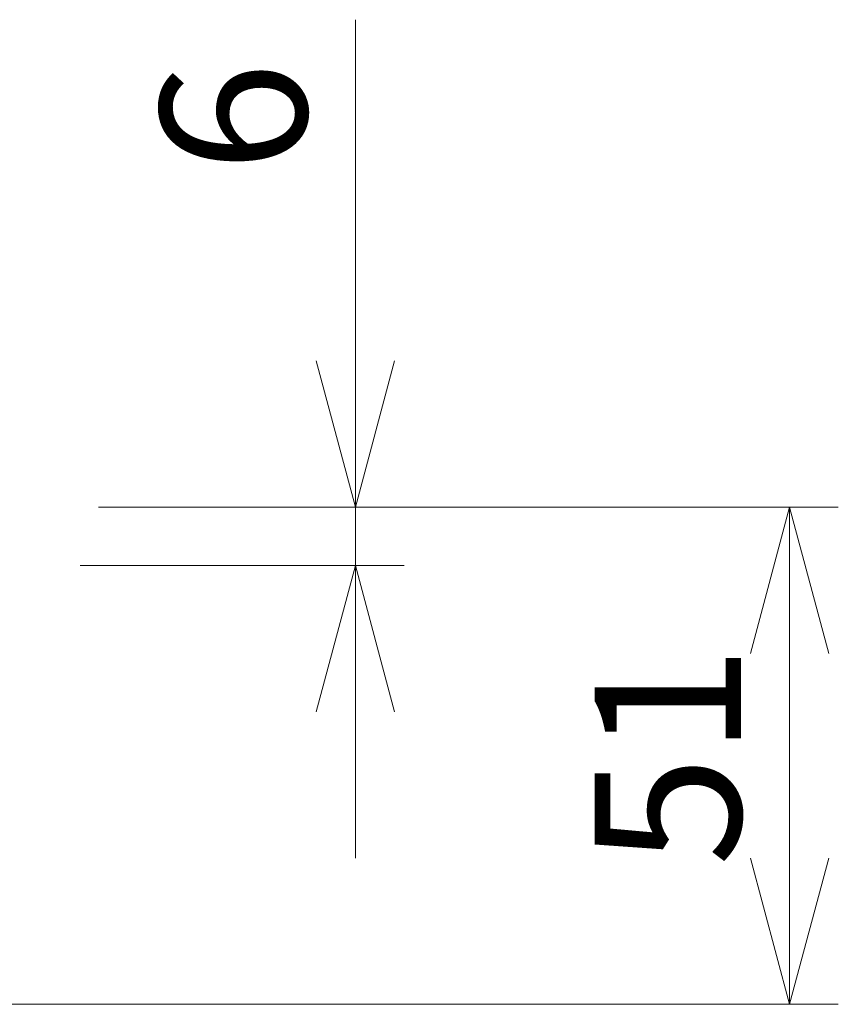
# Model space of a CAD drawing. Extents: x -1280 to 1505, y -900 to 1069.
# Drawn here: x -601 to -517, y -367 to -266 of the extents above; entities that cross this region are included whole.
import ezdxf

# ---------------------------------------------------------------- set-up
doc = ezdxf.new("R2010")
doc.units = 0
doc.header["$LTSCALE"] = 20
doc.header["$MEASUREMENT"] = 0
doc.layers.get('0').update_dxf_attribs({"lineweight": 25})
doc.layers.add('DIM', color=8, linetype='Continuous', lineweight=13)
doc.styles.get("Standard").update_dxf_attribs({"font": 'txt.shx', "bigfont": 'extfont2'})
doc.dimstyles.new('origin', dxfattribs={"dimtxt": 15, "dimasz": 15, "dimexe": 5, "dimexo": 10, "dimgap": 5, "dimtad": 1, "dimdec": 0, "dimzin": 0, "dimdsep": 46, "dimtxsty": 'Standard', "dimblk": 'OPEN30', "dimcen": 0, "dimclrd": 256, "dimclre": 256, "dimclrt": 256, "dimadec": 0, "dimazin": 0, "dimtfac": 1, "dimtdec": 0, "dimtofl": 0, "dimtmove": 0, "dimatfit": 3, "dimldrblk": 'OPEN30', "dimfxl": 1, "dimtolj": 1, "dimtzin": 0, "dimlwd": -1, "dimlwe": -1, "dimarcsym": 0})

# ---------------------------------------------------------------- blocks, each defined once
blk = doc.blocks.new('_Open30')
at = {"color": 0, "linetype": 'ByBlock', "lineweight": -2}
for p, q in [((-1, 0.2679), (0, 0)), ((0, 0), (-1, -0.2679)), ((0, 0), (-1, 0))]:
    blk.add_line(p, q, dxfattribs=at)
blk = doc.blocks.new('*D5739')
at = {"layer": 'Defpoints', "color": 0}
for p in [(-603.26, -315.58), (-605.15, -321.58), (-566.9, -321.58)]:
    blk.add_point(p, dxfattribs=at)
at = {"layer": 'DIM'}
for p, q in [((-566.9, -300.58), (-566.9, -265.58)), ((-593.26, -315.58), (-561.9, -315.58)), ((-566.9, -321.58), (-566.9, -315.58)), ((-595.15, -321.58), (-561.9, -321.58)), ((-566.9, -336.58), (-566.9, -351.58))]:
    blk.add_line(p, q, dxfattribs=at)
at = {"layer": 'DIM', "xscale": 15, "yscale": 15, "zscale": 15}
for p, rotation in [((-566.9, -315.58), 270), ((-566.9, -321.58), 90)]:
    blk.add_blockref('_Open30', p, dxfattribs=dict(at, rotation=rotation))
at = {"layer": 'DIM', "insert": (-579.4, -275.58), "char_height": 15, "attachment_point": 5, "rotation": 90}
blk.add_mtext('\\A1;6', dxfattribs=at)
blk = doc.blocks.new('*D5740')
at = {"layer": 'Defpoints', "color": 0}
for p in [(-603.26, -315.58), (-620.26, -366.58), (-522.34, -366.58)]:
    blk.add_point(p, dxfattribs=at)
at = {"layer": 'DIM'}
for p, q in [((-593.26, -315.58), (-517.34, -315.58)), ((-522.34, -330.58), (-522.34, -351.58)), ((-610.26, -366.58), (-517.34, -366.58))]:
    blk.add_line(p, q, dxfattribs=at)
at = {"layer": 'DIM', "xscale": 15, "yscale": 15, "zscale": 15}
for p, rotation in [((-522.34, -315.58), 90), ((-522.34, -366.58), 270)]:
    blk.add_blockref('_Open30', p, dxfattribs=dict(at, rotation=rotation))
at = {"layer": 'DIM', "insert": (-534.84, -341.08), "char_height": 15, "attachment_point": 5, "rotation": 90}
blk.add_mtext('\\A1;51', dxfattribs=at)

msp = doc.modelspace()

# ---------------------------------------------------------------- dimensions: what is measured, and where the dimension line sits
at = {"layer": 'DIM'}
dim = msp.add_linear_dim(base=(-566.9, -321.58), p1=(-603.26, -315.58), p2=(-605.15, -321.58), angle=90, dimstyle='origin', override={"dimtofl": 1}, dxfattribs=at)
dim.commit()
dim.dimension.update_dxf_attribs({"geometry": '*D5739', "text_midpoint": (-566.9, -275.58), "dimtype": 160})
dim = msp.add_linear_dim(base=(-522.34, -366.58), p1=(-603.26, -315.58), p2=(-620.26, -366.58), angle=90, dimstyle='origin', dxfattribs=at)
dim.commit()
dim.dimension.update_dxf_attribs({"geometry": '*D5740', "text_midpoint": (-534.84, -341.08)})

doc.saveas('drawing.dxf')
